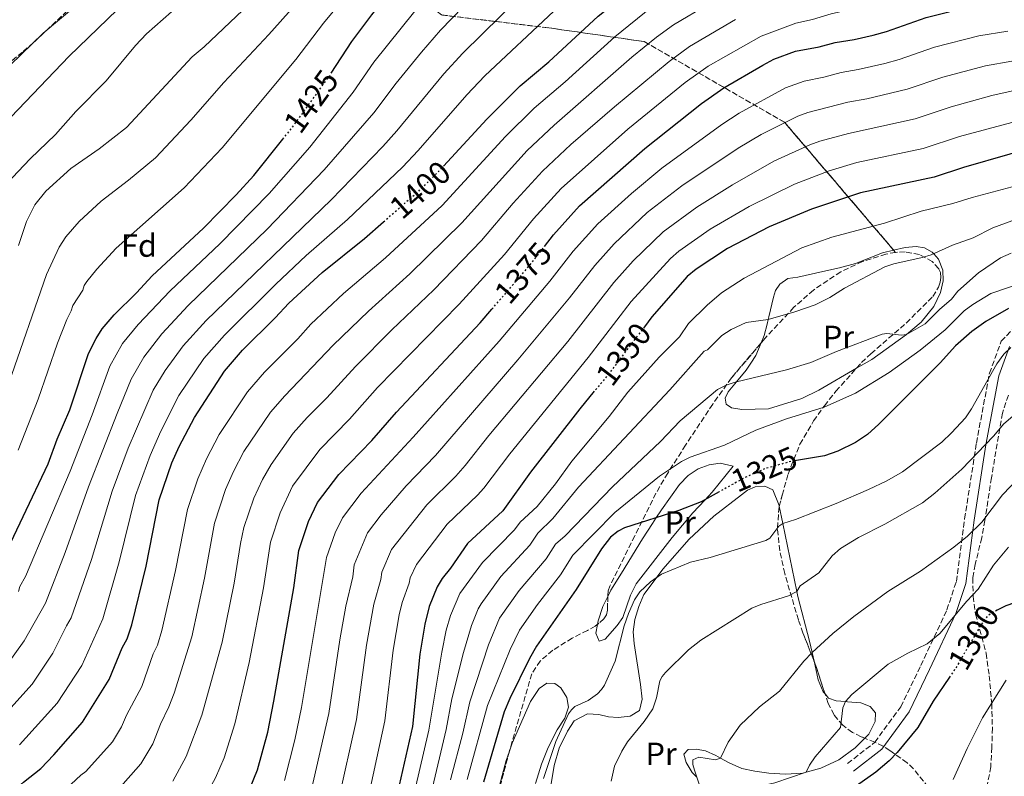
# Model space of a CAD drawing. Units: metres. Extents: x 661701 to 665161, y 4744212 to 4746606.
# Drawn here: x 663254 to 663562, y 4746122 to 4746359 of the extents above; entities that cross this region are included whole.
import ezdxf
from ezdxf.enums import TextEntityAlignment as Align

# ---------------------------------------------------------------- set-up
doc = ezdxf.new("R2010")
doc.units = ezdxf.units.M
doc.header["$MEASUREMENT"] = 0
doc.linetypes.add('DGN Style 3', pattern=[2.435890702152634, 1.739921930109024, -0.6959687720436097])
doc.linetypes.add('DGN Style 5', pattern=[1.217945351076317, 0.5219765790327072, -0.6959687720436097])
for name, color, linetype, lineweight in [('Camino', 7, 'DGN Style 3', 0), ('Cota de curva de nivel directora', 7, 'Continuous', 0), ('Curva de nivel directora', 30, 'Continuous', 30), ('Curva de nivel directora no vista', 30, 'DGN Style 5', 30), ('Curva de nivel intermedia', 30, 'Continuous', 0), ('Etiqueta de uso rústico', 92, 'Continuous', 0), ('Etiqueta de zona arbolada', 92, 'Continuous', 0), ('Linea de separación interior de zonas arboladas', 92, 'DGN Style 3', 0), ('Línea de cambio de uso (parcela vista)', 92, 'Continuous', 0), ('Margen derecho', 7, 'Continuous', 0), ('Zona arbolada', 92, 'DGN Style 3', 0)]:
    doc.layers.add(name, color=color, linetype=linetype, lineweight=lineweight)
doc.styles.add('Style-Arial', font='arial.ttf')

msp = doc.modelspace()

# ---------------------------------------------------------------- linework, layer by layer
at = {"layer": 'Camino', "color": 7, "linetype": 'DGN Style 3', "lineweight": 0}
msp.add_polyline3d([(663512.5699999994, 4746126.400000001, 1302.410000000004), (663521.0699999998, 4746133.050000001, 1301.970000000001), (663529.1999999993, 4746144.140000002, 1301.979999999996), (663535.48, 4746157.07, 1303.149999999994), (663543.6099999994, 4746174.439999999, 1305.899999999994), (663546.5599999976, 4746183.300000002, 1307.160000000004), (663549.1499999983, 4746202.890000002, 1311.350000000006), (663552.8399999985, 4746226.540000002, 1316.160000000004), (663556.9099999988, 4746248.340000002, 1320.190000000003), (663560.6000000013, 4746258.320000002, 1321.529999999999), (663567.9899999985, 4746266.08, 1322.880000000005)], dxfattribs=at)
at = {"layer": 'Curva de nivel directora', "color": 30, "linetype": 'Continuous', "lineweight": 30, "flags": 128}
for points, elevation in [([(663351.2599999986, 4746342.060000001), (663357.6800000003, 4746352.010000002), (663363.8799999985, 4746360.310000001), (663371.5099999994, 4746369.820000002), (663379.2999999991, 4746377.800000001), (663388.5599999994, 4746389.02), (663392.4399999996, 4746392.539999999), (663395.2299999992, 4746394.390000001), (663402.3700000006, 4746398.500000001), (663413.3399999986, 4746404.189999999), (663428.8599999996, 4746413.250000001), (663437.7200000001, 4746417.630000002), (663443.8800000001, 4746420.380000001), (663451.4799999997, 4746423.270000001), (663459.4300000002, 4746425.49), (663463.42, 4746427.24), (663472.1599999996, 4746430.340000001), (663491.3499999987, 4746438.53), (663505.0899999982, 4746443.140000002), (663514.8099999991, 4746447.830000001), (663517.3300000003, 4746450.000000002), (663519.3099999987, 4746452.890000002), (663521.1999999996, 4746459.060000001), (663521.7499999994, 4746464.180000001)], 1425), ([(663386.2999999997, 4746313.029999999), (663399.8499999993, 4746327.76), (663410.2699999998, 4746338.130000001), (663419.2399999994, 4746345.67), (663434.5999999996, 4746359.900000001), (663447.0299999994, 4746369.950000001), (663460.7800000003, 4746378.12), (663467.4099999998, 4746381.42), (663482.4999999995, 4746387.680000001), (663495.629999999, 4746394.310000002), (663510.6799999987, 4746399.770000001), (663529.3899999993, 4746405.190000001), (663556.4199999992, 4746410.680000001), (663562.1900000004, 4746411.410000001)], 1400), ([(663417.8699999994, 4746287.980000002), (663420.6900000002, 4746291.640000002), (663428.8599999996, 4746300.640000002), (663449.2800000003, 4746318.550000001), (663466.9499999994, 4746332.619999999), (663473.8899999997, 4746337.529999999), (663486.1200000006, 4746344.630000001), (663489.489999999, 4746346.470000003), (663496.3399999999, 4746348.949999999), (663503.6899999991, 4746350.29), (663508.649999999, 4746351.7), (663514.5900000001, 4746352.600000001), (663520.5899999993, 4746353.960000004), (663524.7800000003, 4746355.130000002), (663537.1499999998, 4746359.500000001), (663551.6099999992, 4746363.16), (663561.4299999983, 4746364.49), (663572.1500000004, 4746366.5)], 1375), ([(663251.089999999, 4746328.390000002), (663269.3499999982, 4746347.42), (663284.3199999996, 4746361.910000001), (663284.999999999, 4746362.420000001)], 1450), ([(663844.1999999988, 4746348.12), (663835.3399999985, 4746338.779999999), (663829.4899999991, 4746333.75), (663812.6600000004, 4746322.790000001), (663799.7900000003, 4746315.66), (663782.3699999992, 4746304.060000002), (663770.1399999983, 4746292.720000001), (663750.5899999995, 4746277.199999999), (663740.2599999984, 4746269.439999999), (663726.4400000006, 4746257.87), (663704.8499999987, 4746241.07), (663699.3799999993, 4746237.08), (663690.51, 4746231.460000001), (663677.2099999984, 4746222.359999999), (663661.4799999995, 4746212.660000001), (663651.9699999989, 4746205.340000001), (663646.9199999995, 4746201.970000001), (663637.4199999999, 4746196.670000001), (663622.7300000003, 4746189.790000001), (663619.9199999986, 4746188.750000001), (663590.2899999989, 4746183.61), (663574.6099999992, 4746180.09), (663562.0399999984, 4746175.670000001), (663559.2899999992, 4746174.280000002)], 1300), ([(663247.0700000002, 4746187.170000001), (663262.77, 4746220.010000001), (663265.64, 4746227.770000001), (663269.5199999983, 4746236.960000002), (663275.4500000002, 4746254.510000001), (663277.7900000005, 4746259.250000001), (663279.639999999, 4746262.190000001), (663283.3899999997, 4746266.630000002), (663290.4500000007, 4746273.520000001), (663295.2599999984, 4746278.76), (663311.2899999992, 4746293.7), (663321.5300000008, 4746304.060000002), (663327.0800000007, 4746310.170000001), (663336.1199999999, 4746321.470000002)], 1425), ([(663577.7599999985, 4746320.930000001), (663548.7599999993, 4746312.630000002), (663539.6599999998, 4746309.609999999), (663516.6199999996, 4746304.660000001), (663501.2599999994, 4746299.560000001), (663488.1199999988, 4746294.08), (663475.0499999997, 4746287.340000001), (663465.2599999995, 4746280.890000002), (663462.5100000004, 4746278.57), (663451.4500000007, 4746266.000000002), (663449.0900000003, 4746262.880000001)], 1350), ([(663288.9399999996, 4746169.79), (663293.3699999996, 4746188.070000002), (663297.4899999992, 4746208.780000002), (663301.4400000009, 4746220.359999999), (663303.77, 4746225.460000002), (663308.5499999989, 4746234.539999999), (663317.9199999988, 4746248.970000002), (663323.5099999988, 4746255.560000001), (663333.7599999994, 4746265.640000002), (663337.9699999985, 4746270.279999999), (663348.3899999988, 4746279.83), (663361.659999999, 4746290.420000001), (663367.589999999, 4746295.630000001)], 1400), ([(663230.6399999993, 4746060.230000001), (663262.5499999988, 4746068.330000001), (663266.2100000001, 4746069.740000002), (663283.9899999986, 4746078.199999999), (663297.5999999987, 4746085.720000001), (663301.6399999999, 4746088.590000001), (663307.8600000005, 4746094.050000001), (663317.4899999995, 4746104.34), (663320.6199999988, 4746108.680000001), (663325.7300000007, 4746118.28), (663328.2199999985, 4746124.4), (663331.4100000003, 4746136.16), (663333.3499999981, 4746145.86), (663339.6, 4746181.279999999), (663341.169999999, 4746193), (663344.1500000008, 4746201.980000001), (663346.9400000003, 4746207.949999999), (663353.5799999988, 4746216.74), (663363.9500000001, 4746227.310000001), (663371.6700000004, 4746236.190000001), (663397.7599999993, 4746264.100000001), (663401.4599999986, 4746268.380000002)], 1375), ([(663562.899999999, 4746268.580000001), (663555.8200000002, 4746264.560000002), (663551.4399999992, 4746261.359999999), (663546.2800000005, 4746256.910000001), (663541.4700000003, 4746251.560000002), (663522.3499999985, 4746232.440000001), (663518.7899999999, 4746229.160000001), (663515.0100000004, 4746226.720000001), (663509.5599999987, 4746224.050000002), (663505.3200000008, 4746222.560000001), (663496.0400000003, 4746221.01)], 1325), ([(663433.4299999984, 4746242.699999999), (663428.8699999986, 4746237.220000002), (663413.5499999986, 4746217.480000001), (663404.8600000006, 4746205.340000001), (663393.7899999997, 4746195.130000001), (663388.4999999991, 4746187.430000001), (663385.9399999997, 4746184.27), (663384.3700000006, 4746181.640000002), (663381.8200000003, 4746175.51), (663380.5099999983, 4746169.960000004), (663378.9799999995, 4746160.59), (663376.6100000001, 4746137.95), (663371.9000000006, 4746117.34)], 1350), ([(663472.4099999999, 4746211.26), (663466.8099999987, 4746208.15), (663459.8100000002, 4746205.460000002), (663442.8499999996, 4746200.039999999), (663440.9000000006, 4746199.030000002), (663438.5499999992, 4746197.110000002), (663435.6799999992, 4746193.539999999), (663427.76, 4746180.820000002), (663415.4299999987, 4746163.100000001), (663413.1500000008, 4746159.220000003), (663406.9999999995, 4746146.689999999), (663405.2699999996, 4746142.550000003), (663398.8300000001, 4746120.640000001)], 1325), ([(663247.6600000003, 4746114.130000002), (663255.0699999998, 4746120.630000002), (663260.4900000002, 4746124.900000001), (663264.6099999996, 4746129.15), (663273.49, 4746139.350000001), (663281.9099999999, 4746152.619999999), (663285.8799999997, 4746162.560000001), (663287.4499999987, 4746165.32), (663288.9399999996, 4746169.79)], 1400), ([(663544.4299999997, 4746153.390000001), (663539.3099999989, 4746145.890000002), (663534.5199999989, 4746137.710000001), (663528.0399999992, 4746129.860000002), (663525.5699999993, 4746127.240000002), (663521.3600000005, 4746123.680000001), (663511.8699999999, 4746116.95)], 1300)]:
    msp.add_lwpolyline(points, dxfattribs=dict(at, elevation=elevation))
at = {"layer": 'Curva de nivel directora no vista', "color": 30, "linetype": 'DGN Style 5', "lineweight": 30, "flags": 128}
for points, elevation in [([(663336.1199999999, 4746321.470000002), (663339.0999999993, 4746325.180000001), (663350.7600000004, 4746341.289999999), (663351.2599999986, 4746342.060000001)], 1425.000000000001), ([(663367.589999999, 4746295.630000001), (663379.7199999993, 4746306.279999999), (663385.1799999997, 4746311.810000001), (663386.2999999997, 4746313.029999999)], 1400), ([(663401.4599999986, 4746268.380000002), (663413.7599999988, 4746282.650000001), (663417.8699999994, 4746287.980000002)], 1375.000000000001), ([(663449.0900000003, 4746262.880000001), (663437.8099999994, 4746247.970000001), (663433.4299999984, 4746242.699999999)], 1350), ([(663496.0400000003, 4746221.01), (663495.2899999992, 4746220.880000002), (663487.1699999989, 4746218.66), (663480.7599999984, 4746215.900000002), (663472.4099999999, 4746211.26)], 1325.000000000001), ([(663559.2899999992, 4746174.280000002), (663557.4099999995, 4746173.330000001), (663556.1299999986, 4746172.230000001), (663554.2499999988, 4746169.740000002), (663546.3699999999, 4746156.24), (663544.4299999997, 4746153.390000001)], 1300)]:
    msp.add_lwpolyline(points, dxfattribs=dict(at, elevation=elevation))
at = {"layer": 'Curva de nivel intermedia', "color": 30, "linetype": 'Continuous', "lineweight": 0, "flags": 128}
for points, elevation in [([(663393.66, 4746335.380000002), (663399.2800000015, 4746341.249999999), (663420.8100000008, 4746361.470000001), (663427.5000000007, 4746367.239999999), (663441.0700000004, 4746377.249999999), (663456.1700000013, 4746386.02), (663463.2700000004, 4746389.42), (663478.9700000002, 4746395.689999999), (663493.1500000001, 4746402.439999999), (663507.6699999999, 4746407.810000001), (663515.6200000005, 4746410.189999999), (663517.9400000006, 4746411.25), (663522.9500000018, 4746413.039999999), (663526.2700000011, 4746413.84), (663544.270000001, 4746416.95), (663553.0199999996, 4746418.159999999), (663565.6399999993, 4746420.789999999)], 1405), ([(663249.5100000009, 4746156.649999999), (663255.2700000011, 4746164.699999998), (663261.980000001, 4746176.470000002), (663268.0899999999, 4746192.31), (663275.3899999999, 4746212.86), (663284.3700000008, 4746235.769999999), (663288.6900000015, 4746246.52), (663292.67, 4746253.410000001), (663298.3099999995, 4746260.619999999), (663306.5599999995, 4746269.48), (663331.2000000002, 4746293.38), (663349.0300000003, 4746311.880000001), (663364.5800000003, 4746329.710000001), (663371.5300000017, 4746339.019999998), (663379.4000000019, 4746348.699999998), (663385.3899999999, 4746355.529999999), (663403.0400000011, 4746373.720000001), (663407.8500000013, 4746378), (663413.3200000006, 4746381.939999998), (663429.1500000004, 4746391.849999999), (663438.1900000017, 4746397.15), (663446.9400000002, 4746401.829999999), (663454.9700000011, 4746405.439999999), (663465.9500000002, 4746409.240000002)], 1415), ([(663340.7800000003, 4746259.109999998), (663344.9100000008, 4746263.679999999), (663355.0899999997, 4746273.3), (663368.17, 4746284.399999999), (663385.8800000016, 4746300.800000001), (663405.6500000019, 4746322.33), (663414.6399999994, 4746331.159999999), (663424.3200000002, 4746339.430000001), (663439.8800000013, 4746353.5), (663451.3600000013, 4746362.7), (663464.9600000001, 4746370.91), (663471.4100000008, 4746374.2), (663484.0599999997, 4746379.390000001), (663494.7200000016, 4746384.42), (663504.1699999997, 4746387.899999999), (663531.5300000005, 4746396.199999998), (663557.5500000003, 4746401.480000001), (663571.9300000013, 4746403.869999999)], 1395), ([(663247.3800000009, 4746341.289999999), (663261.2200000011, 4746354.57), (663288.630000001, 4746377.609999998)], 1455), ([(663405.3400000011, 4746285.470000001), (663414.4000000004, 4746296.560000001), (663423.0599999994, 4746306.060000001), (663443.9300000014, 4746324.59), (663461.88, 4746339.199999999), (663469.0300000004, 4746344.32), (663485.630000001, 4746353.689999999), (663496.3600000021, 4746357.720000001), (663501.6000000014, 4746358.849999999), (663507.4900000012, 4746360.640000002), (663520.7400000013, 4746363.659999998), (663533.8700000007, 4746368.140000001), (663537.9200000009, 4746369.220000001), (663550.7000000017, 4746372.269999999), (663578.02, 4746376.619999998)], 1380.000000000001), ([(663250.480000001, 4746245.239999999), (663262.2900000017, 4746279.16), (663266.2600000014, 4746287.720000001), (663268.3400000001, 4746290.92), (663272.5199999999, 4746295.74), (663279.3799999997, 4746302.109999998), (663287.9100000013, 4746308.66), (663296.3, 4746315.689999999), (663307.3300000007, 4746327.429999999), (663317.6799999995, 4746339.159999999), (663331.7900000003, 4746354.13), (663347.5599999994, 4746372)], 1435), ([(663253.4900000019, 4746180.189999999), (663253.9299999999, 4746181.67), (663255.7200000003, 4746184.86), (663269.7100000003, 4746217.76), (663276.5700000002, 4746235.310000001), (663282.0700000009, 4746250.519999999), (663286.0100000014, 4746257.609999998), (663290.910000001, 4746263.560000001), (663300.9100000013, 4746274.119999999), (663316.3899999999, 4746288.76), (663331.8100000003, 4746304.470000001), (663344.5100000006, 4746319.02), (663358.0900000016, 4746336.119999999), (663364.6000000006, 4746345.519999998), (663377.3900000001, 4746361.42), (663385.5700000009, 4746369.890000001)], 1420), ([(663247.2500000012, 4746139.640000001), (663257.77, 4746151.189999999), (663264.3100000002, 4746160.880000001), (663268.51, 4746169.48), (663269.9699999996, 4746171.88), (663276.3300000009, 4746190.15), (663282.7600000015, 4746211.499999999), (663287.8200000019, 4746224.98), (663295.5800000003, 4746243.07), (663299.3300000009, 4746249.220000001), (663304.9700000003, 4746256.869999998), (663312.2100000001, 4746264.84), (663351.2000000007, 4746302.539999999), (663367.3400000008, 4746319.189999999), (663371.7400000019, 4746324.109999999), (663386.4300000014, 4746341.92), (663392.3400000012, 4746348.390000001), (663410.2699999998, 4746366.06)], 1410), ([(663253.3900000014, 4746224.310000001), (663259.7000000012, 4746240.25), (663265.7300000016, 4746257.74), (663268.6200000017, 4746265.140000001), (663270.0099999999, 4746267.800000001), (663270.5400000019, 4746269.499999999), (663273.5900000005, 4746274.300000001), (663274.0599999999, 4746275.720000001), (663274.9200000005, 4746276.960000001), (663278.0099999995, 4746280.869999997), (663284.0300000011, 4746287.380000001), (663305.3200000012, 4746306.239999999), (663317.2000000012, 4746318.800000001), (663340.2200000014, 4746346.400000001), (663348.7799999998, 4746357.769999999), (663354.8300000004, 4746365.08)], 1430), ([(663284.6799999994, 4746118.260000001), (663291.7900000017, 4746126.32), (663295.4800000021, 4746132.539999999), (663297.9400000006, 4746138.730000001), (663300.52, 4746144.15), (663302.1800000007, 4746148.38), (663307.7199999995, 4746166.009999999), (663311.6500000014, 4746184.300000001), (663314.7800000005, 4746201.519999999), (663318.1900000013, 4746212.02), (663320.6900000003, 4746217.699999999), (663323.9100000013, 4746223.910000001), (663332.32, 4746236.210000001), (663336.7500000001, 4746241.26), (663351.86, 4746257.079999999), (663362.8800000015, 4746267.79), (663375.7699999998, 4746279.399999999), (663392.0300000006, 4746295.31), (663412.5100000015, 4746317.970000001), (663420.86, 4746325.899999999), (663445.1600000008, 4746347.09), (663452.9100000003, 4746353.31), (663458.2099999998, 4746357.230000001), (663469.1399999999, 4746363.690000001)], 1390), ([(663249.7600000014, 4746307.509999999), (663257.1500000008, 4746315.31), (663265.0499999999, 4746322.9), (663271.4300000013, 4746330.130000001), (663280.9199999997, 4746339.710000001), (663290.1199999999, 4746350.789999999), (663293.5000000016, 4746354.4), (663301.3, 4746361.23)], 1445), ([(663253.530000002, 4746288.219999999), (663256.030000001, 4746295.800000001), (663258.6799999997, 4746300.98), (663262.0300000003, 4746305.189999999), (663269.8800000001, 4746312.319999998), (663278.7500000016, 4746318.49), (663287.2300000018, 4746325.09), (663307.8300000012, 4746347.220000002), (663311.5300000005, 4746350.359999999), (663323.6200000006, 4746361.810000001)], 1440), ([(663301.7699999996, 4746120.949999999), (663305.9300000013, 4746128.58), (663310.8100000008, 4746141.49), (663317.150000002, 4746164.289999999), (663320.8899999993, 4746182.810000001), (663322.8700000019, 4746195.15), (663323.9699999993, 4746200.130000001), (663327.0700000017, 4746209.330000001), (663329.7899999998, 4746215.17), (663332.4299999995, 4746219.829999999), (663339.3200000006, 4746229.640000001), (663343.7599999997, 4746234.51), (663349.9100000008, 4746240.71), (663358.8100000013, 4746250.480000001), (663370.2000000018, 4746261.909999999), (663383.3200000002, 4746274.449999998), (663398.1900000008, 4746289.830000001), (663408.1100000005, 4746301.470000001), (663417.2600000014, 4746311.480000001), (663426.1600000019, 4746319.789999999), (663439.7100000015, 4746331.609999998), (663456.8100000008, 4746345.789999999), (663463.1600000008, 4746350.480000001), (663477.5900000011, 4746358.830000001)], 1385), ([(663336.6200000005, 4746121.130000001), (663339.8400000014, 4746133.859999999), (663341.9300000012, 4746143.960000001), (663349.8100000003, 4746190.73), (663352.5100000004, 4746198.439999999), (663354.740000001, 4746203.220000001), (663360.5599999992, 4746210.88), (663376.8600000005, 4746228.350000001), (663403.6800000004, 4746258.33), (663419.5900000003, 4746277.079999999), (663426.8400000012, 4746286.509999999), (663434.5700000006, 4746295.060000001), (663445.0700000015, 4746304.529999999), (663454.5900000011, 4746312.390000001), (663473.2700000005, 4746326.060000001), (663478.6700000007, 4746329.65), (663493.2000000017, 4746337.529999999), (663499.030000001, 4746339.640000001), (663505.2000000001, 4746340.810000001), (663510.5399999999, 4746342.349999999), (663515.8700000008, 4746343.199999998), (663524.1800000012, 4746345.100000001), (663528.6900000018, 4746346.359999998), (663539.7600000005, 4746350.199999998), (663553.6299999997, 4746353.8), (663562.6399999997, 4746355.189999999)], 1370), ([(663345.0100000014, 4746117.869999999), (663350.5099999999, 4746142.05), (663353.9499999998, 4746165.039999999), (663355.7600000004, 4746175.589999998), (663357.9500000008, 4746184.76), (663358.4500000015, 4746188.460000001), (663362.5399999997, 4746198.480000001), (663366.82, 4746204.060000001), (663374.6200000008, 4746213.140000001), (663383.860000001, 4746222.599999999), (663409.6000000014, 4746252.559999999), (663425.7300000006, 4746271.9), (663433.6000000006, 4746282.05), (663439.610000001, 4746288.749999999), (663450, 4746298.519999999), (663460.8200000006, 4746306.9), (663478.3700000012, 4746318.640000001), (663485.5700000006, 4746322.9), (663497.0500000005, 4746328.649999999), (663500.1500000008, 4746329.769999999), (663512.640000001, 4746333.01), (663518.6300000013, 4746334.109999999), (663531.1900000008, 4746337.069999999), (663542.2999999997, 4746340.890000002), (663555.6600000015, 4746344.430000001), (663563.8600000001, 4746345.890000002)], 1365), ([(663577.1000000014, 4746339.539999999), (663557.6799999998, 4746335.07), (663544.9800000018, 4746331.62), (663533.6699999997, 4746327.810000001), (663512.9000000004, 4746323.300000001), (663503.9300000004, 4746320.849999999), (663500.79, 4746319.730000001), (663489.5700000017, 4746314.569999999), (663476.6600000013, 4746307.249999999), (663465.4600000008, 4746300.26), (663454.9300000009, 4746292.52), (663445.5400000009, 4746283.42), (663439.5300000004, 4746276.67), (663425.1400000004, 4746258.289999999), (663400.4900000007, 4746228.909999998), (663393.0800000011, 4746219.560000001), (663390.1700000009, 4746216.210000001), (663381.0700000015, 4746207.199999998), (663370.060000001, 4746193.289999999), (663367.0900000005, 4746186.179999999), (663366.780000002, 4746183.87), (663364.5600000002, 4746176.239999998), (663362.2699999991, 4746163.409999999), (663359.0900000008, 4746140.160000001), (663353.4100000011, 4746114.600000001)], 1360), ([(663253.8700000017, 4746132.269999999), (663265.630000001, 4746145.269999998), (663273.3, 4746157.060000001), (663279.8400000001, 4746171.59), (663284.980000001, 4746189.439999999), (663290.1300000009, 4746210.140000001), (663294.6300000005, 4746222.67), (663297.9600000008, 4746230.240000002), (663303.6300000015, 4746241.359999998), (663311.4400000012, 4746252.92), (663317.8600000006, 4746260.199999999), (663333.9200000004, 4746276.220000001), (663343.4199999999, 4746285.119999999), (663356.3800000016, 4746296.429999999), (663373.53, 4746312.730000001), (663378.4600000008, 4746317.960000001), (663393.66, 4746335.380000002)], 1405), ([(663575.9600000014, 4746329.92), (663547.5900000003, 4746322.33), (663536.1500000006, 4746318.57), (663515.4900000008, 4746314.140000001), (663506.8600000008, 4746311.630000001), (663496.0200000001, 4746307.390000001), (663481.8500000013, 4746300.400000001), (663469.6500000019, 4746293.36), (663459.8500000006, 4746286.529999999), (663457.2300000008, 4746284.23), (663445.010000001, 4746270.76), (663431.570000001, 4746253.240000002), (663407.0199999998, 4746223.189999999), (663398.9200000018, 4746212.489999999), (663396.9400000013, 4746210.24), (663387.4300000007, 4746201.17), (663377.9199999999, 4746188.55), (663375.9200000016, 4746184.48), (663375.5700000008, 4746182.75), (663373.3800000002, 4746176.67), (663372.4700000006, 4746172.819999999), (663370.5999999996, 4746161.869999999), (663367.950000001, 4746139.73), (663361.7999999998, 4746111.329999999)], 1355), ([(663570.2500000005, 4746308.28), (663551.4700000006, 4746303.289999999), (663545.5100000015, 4746301.330000001), (663535.5500000016, 4746298.949999998), (663524.1500000021, 4746295.210000001), (663507.6900000002, 4746290.850000001), (663498.3, 4746287.550000001), (663480.3100000012, 4746278.08), (663473.2200000013, 4746273.5), (663468.6900000006, 4746269.58), (663462.9100000004, 4746263.920000001), (663460.0700000017, 4746259.709999999), (663453.7400000016, 4746253.33), (663443.9400000004, 4746242.449999999), (663438.0700000009, 4746234.83), (663426.4099999999, 4746220.88), (663421.3600000006, 4746213.84), (663415.5700000015, 4746206.74), (663410.2800000008, 4746201.82), (663408.5300000008, 4746199.440000001), (663398.4800000014, 4746189.240000002), (663391.4600000007, 4746179.5), (663388.5000000012, 4746172.67), (663387.1900000013, 4746168.069999999), (663385.780000001, 4746161.17), (663381.730000001, 4746136.789999999), (663377.35, 4746117.99)], 1345), ([(663565, 4746296.429999999), (663557.9600000015, 4746293.730000001), (663551.77, 4746290.609999998), (663545.3500000006, 4746288.4), (663538.7400000012, 4746285.380000001), (663535.8800000001, 4746284.470000001), (663526.9999999999, 4746282.58), (663524.17, 4746281.63), (663511.6300000006, 4746274.909999998), (663507.0700000009, 4746272.05), (663502.4500000008, 4746269.77), (663496.1000000006, 4746267.49), (663487.8100000003, 4746265.159999999), (663480.8700000001, 4746264.17), (663476.1900000018, 4746262.039999999), (663473.3399999997, 4746260.09), (663468.8499999993, 4746255.680000001), (663467.7800000008, 4746255.220000002), (663457.0900000001, 4746243.149999999), (663428.4800000018, 4746212.739999999), (663420.4500000009, 4746202.96), (663415.7800000017, 4746198.390000001), (663413.2699999993, 4746194.65), (663404.2200000013, 4746184.86), (663398.0800000012, 4746176.300000002), (663397.1400000004, 4746174.71), (663395.1100000007, 4746169.539999999), (663392.5900000016, 4746161.119999998), (663388.9600000017, 4746146.609999999), (663387.2000000004, 4746137.09), (663382.4800000018, 4746117.179999999)], 1340), ([(663228.0700000012, 4746067.92), (663260.66, 4746077.770000001), (663279.0199999998, 4746087.359999999), (663291.480000001, 4746095.01), (663294.8200000003, 4746097.38), (663300.0000000015, 4746101.98), (663308.6900000018, 4746111.340000001), (663311.1900000008, 4746114.82), (663315.0599999998, 4746121.929999999), (663317.76, 4746128.149999999), (663321.1100000006, 4746138.819999999), (663325.6300000001, 4746158.02), (663330.1200000006, 4746181.319999999), (663332.2999999998, 4746195.550000001), (663335.3100000008, 4746204.76), (663339.1300000006, 4746213.060000001), (663347.6800000002, 4746224.499999999), (663356.9299999992, 4746234.01), (663365.7500000015, 4746243.88), (663391.2200000014, 4746269.96), (663405.3400000011, 4746285.470000001)], 1380.000000000001), ([(663563.7000000014, 4746285.84), (663560.3900000011, 4746284.449999998), (663553.5300000014, 4746279.759999999), (663547.0800000007, 4746273.939999999), (663545.0700000012, 4746271.489999998), (663541.3099999994, 4746268.3), (663536.7699999998, 4746263.8), (663530.9800000007, 4746260.470000001), (663529.4100000015, 4746260.199999999), (663524.8099999994, 4746260.8), (663523.360000001, 4746260.560000001), (663509.1100000016, 4746255.179999999), (663501.1200000008, 4746251.67), (663493.4500000019, 4746249.430000001), (663477.4600000014, 4746245.529999999), (663474.6100000016, 4746244.57), (663471.9100000015, 4746243.220000001), (663460.2599999995, 4746233.470000001), (663454.1500000008, 4746227.029999998), (663439.1500000004, 4746212.9), (663424.3300000012, 4746197.539999999), (663421.2800000003, 4746194.949999999), (663418.4000000014, 4746190.329999999), (663409.9600000012, 4746180.479999999), (663403.8500000002, 4746171.82), (663400.4200000014, 4746163.51), (663394.5899999999, 4746145.720000001), (663392.4100000006, 4746135.909999999), (663388.5400000014, 4746121.369999999)], 1335), ([(663568.0500000011, 4746276.86), (663557.3899999993, 4746273.220000001), (663551.7099999997, 4746269.819999999), (663549.0099999995, 4746267.820000002), (663543.0199999993, 4746261.949999999), (663535.3100000002, 4746255.529999999), (663525.6200000006, 4746248.58), (663515.0300000004, 4746242.17), (663505.2600000004, 4746237.789999999), (663493.5400000013, 4746234.069999999), (663483.9099999999, 4746230.599999999), (663474.1700000013, 4746225.88), (663463.4000000021, 4746222.100000001), (663460.7200000001, 4746220.75), (663453.8600000001, 4746216.220000001), (663439.820000001, 4746204.8), (663426.780000001, 4746191.519999999), (663422.9200000007, 4746185.329999999), (663415.6900000023, 4746176.100000001), (663410.0599999997, 4746168.050000002), (663407.1600000005, 4746162.01), (663400.1199999996, 4746144.550000001), (663393.7699999996, 4746121.439999999)], 1330), ([(663251.3600000017, 4746105.12), (663259.4599999997, 4746111.49), (663265.4500000001, 4746115.71), (663273.0000000005, 4746122.8), (663274.600000001, 4746123.949999999), (663282.9000000001, 4746133.24), (663285.6900000018, 4746137.850000001), (663287.3200000012, 4746141.569999999), (663292.050000001, 4746150.499999999), (663295.6299999994, 4746160.7), (663296.9600000017, 4746163.390000001), (663298.3499999996, 4746167.96), (663302.61, 4746186.710000001), (663306.3000000003, 4746205.819999999), (663309.5400000013, 4746215.369999998), (663312.2300000002, 4746221.579999999), (663316.2300000011, 4746229.220000001), (663325.0500000013, 4746242.53), (663330.3600000021, 4746248.649999999), (663340.7800000003, 4746259.109999998)], 1395), ([(663417.5700000019, 4746121.699999998), (663421.3899999997, 4746133.279999998), (663425.4100000008, 4746141.949999999), (663426.2800000003, 4746143.199999998), (663427.370000001, 4746144.24), (663431.4800000016, 4746146.100000001), (663434.4000000006, 4746148.189999999), (663435.6800000014, 4746149.499999999), (663436.5800000001, 4746150.859999998), (663439.9500000007, 4746158.409999999), (663442.8099999995, 4746169.48), (663444.0800000012, 4746173.3), (663446.0100000004, 4746177.600000001), (663447.6799999999, 4746180.060000001), (663450.9700000001, 4746183.140000001), (663454.4700000006, 4746185.609999998), (663463.5400000009, 4746189.300000001), (663469.6699999997, 4746190.77), (663487.0400000014, 4746196.060000001), (663488.2800000019, 4746196.829999999), (663491.1100000017, 4746200.570000002), (663492.3299999998, 4746201.369999999), (663496.3399999999, 4746202.640000001), (663509.0500000013, 4746207.63), (663519.140000001, 4746211.999999999), (663524.8499999995, 4746214.769999999), (663529.6999999998, 4746217.59), (663542.0200000001, 4746226.83), (663545.0900000012, 4746229.680000001), (663549.4000000008, 4746234.460000001), (663551.35, 4746237.239999999), (663559.24, 4746251.249999999), (663561.4300000005, 4746254.279999998), (663563.5600000008, 4746256.41)], 1320), ([(663452.8900000001, 4746146.980000001), (663453.9299999995, 4746152.28), (663454.6, 4746153.609999999), (663455.6700000007, 4746154.899999999), (663462.8800000013, 4746161.9), (663466.7599999994, 4746164.970000002), (663482.7099999996, 4746174.9), (663485.440000001, 4746176.119999998), (663494.0800000001, 4746178.829999999), (663496.6799999995, 4746180.189999999), (663497.8000000016, 4746181.890000001), (663503.5800000017, 4746186.009999999), (663507.7900000006, 4746191.310000001), (663510.360000001, 4746193.579999999), (663516.0400000006, 4746197.02), (663524.1900000002, 4746201.159999999), (663535.9400000004, 4746207.869999999), (663539.85, 4746210.929999999), (663548.280000001, 4746218.430000001), (663558.1900000017, 4746228.679999999), (663561.4300000005, 4746232.55), (663569.1200000017, 4746239.060000001)], 1315), ([(663467.6900000015, 4746115.539999999), (663464.7099999997, 4746124.310000001), (663464.2400000005, 4746126.119999999), (663464.2800000006, 4746127.609999998), (663466.1100000012, 4746128.350000001), (663471.3500000006, 4746127.55), (663472.8700000005, 4746128.109999998), (663475.2500000009, 4746133.050000001), (663478.9700000002, 4746138.429999999), (663485.1000000013, 4746144.15), (663491.2999999995, 4746148.989999999), (663498.87, 4746158.390000001), (663501.4800000007, 4746161.119999998), (663507.9800000006, 4746166.999999999), (663514.5400000009, 4746172.390000001), (663525.1500000014, 4746180.139999999), (663535.3800000016, 4746186.500000001), (663545.810000001, 4746193.970000001), (663550.04, 4746197.470000001), (663554.5199999993, 4746201.81), (663561.0100000004, 4746210.41), (663566.0400000017, 4746215.63)], 1310), ([(663484.3500000003, 4746118.890000001), (663485.250000001, 4746119.289999999), (663489.8300000009, 4746120.369999998), (663499.6800000013, 4746123.739999999), (663500.6700000016, 4746125.949999999), (663502.4500000008, 4746128.470000001), (663510.360000001, 4746137.630000001), (663511.0700000018, 4746143.849999999), (663511.91, 4746145.76), (663513.9100000005, 4746147.99), (663525.3099999999, 4746157.45), (663531.4099999998, 4746160.930000001), (663537.4699999995, 4746163.829999999), (663541.4400000012, 4746167.01), (663549.8000000009, 4746177.109999998), (663553.3600000016, 4746180.91), (663558.2200000008, 4746188.359999998), (663562.860000001, 4746193.99)], 1305), ([(663545.5800000008, 4746121.449999998), (663549.9200000016, 4746131.100000001), (663554.7600000007, 4746140.680000001), (663562.1200000012, 4746152.480000001)], 1295), ([(663438.6800000012, 4746120.92), (663439.8000000009, 4746125.560000001), (663442.0400000005, 4746130.25), (663443.8100000008, 4746133.210000002), (663449.0600000012, 4746139.58), (663451.7400000012, 4746143.509999999), (663452.8900000001, 4746146.980000001)], 1315)]:
    msp.add_lwpolyline(points, dxfattribs=dict(at, elevation=elevation))
at = {"layer": 'Linea de separación interior de zonas arboladas', "color": 92, "linetype": 'DGN Style 3', "lineweight": 0, "extrusion": (0.3328914944000885, -0.3902124334106996, 0.858438995950077), "elevation": -1630016.972797301, "flags": 128}
msp.add_lwpolyline([(3585218.910029052, 2730705.514095178), (3585218.910029052, 2730706.570019233)], dxfattribs=at)
at = {"layer": 'Linea de separación interior de zonas arboladas', "color": 92, "linetype": 'DGN Style 3', "lineweight": 0}
msp.add_polyline3d([(663526.9617, 4746286.809599999, 1352.071599999996), (663492.8799999999, 4746326.76, 1383.449999999997), (663449.0599999997, 4746351.960000001, 1401.529999999999), (663419.2000000002, 4746356.25, 1422.440000000002), (663385.7100000001, 4746360.279999999, 1434.300000000003), (663328.8499999996, 4746407.91, 1464.550000000003)], dxfattribs=at)
at = {"layer": 'Línea de cambio de uso (parcela vista)', "color": 92, "linetype": 'Continuous', "lineweight": 0}
for points in [[(663485.5537, 4746257.8519, 1338.269499999995), (663486.5300000003, 4746260.119999999, 1338.820000000007), (663487.4600000001, 4746263.630000001, 1339.259999999995), (663487.8099999997, 4746265.16, 1340), (663488, 4746266.01, 1340.410000000003), (663489.4199999999, 4746272.119999999, 1341.289999999994), (663490.0800000001, 4746274.220000001, 1342), (663491.4199999999, 4746276.210000001, 1342.619999999995), (663493.8899999997, 4746277.92, 1342.529999999999), (663497.0499999998, 4746278.350000001, 1342.169999999998), (663504.8899999997, 4746280.109999999, 1342.440000000002), (663510.0199999996, 4746281.279999999, 1341.910000000003), (663515.0899999999, 4746282.680000001, 1341.820000000007), (663523.4800000006, 4746285.970000001, 1341.639999999999), (663526.9617, 4746286.809599999, 1341.467099999994)], [(663526.9617, 4746286.809599999, 1341.467099999994), (663530.5300000003, 4746287.67, 1341.289999999994), (663534.0300000003, 4746287.930000001, 1341.110000000001), (663536.5800000001, 4746287.5, 1340.589999999997), (663539.0199999996, 4746286.220000001, 1340.229999999996), (663539.5, 4746285.699999999, 1340), (663541.0199999996, 4746284.029999999, 1339.259999999995), (663542.3499999996, 4746280.539999999, 1338.470000000001), (663542.4299999997, 4746277.27, 1337.580000000002), (663541.6100000005, 4746273.529999999, 1336.880000000005), (663539.5599999997, 4746269.220000001, 1336.169999999998), (663535.5300000003, 4746264.33, 1335.729999999996), (663530.9800000006, 4746260.470000001, 1335), (663520.1500000004, 4746252.67, 1332.899999999994), (663515.3859000001, 4746249.917300001, 1332.899999999994)], [(663515.3859000001, 4746249.917300001, 1332.899999999994), (663503.5700000003, 4746243.09, 1332.899999999994), (663498.2800000003, 4746240.5, 1332.460000000006), (663487.8600000005, 4746237.189999999, 1332.380000000005), (663479.5499999998, 4746237.01, 1332.639999999999), (663476.2699999996, 4746237.550000001, 1333.080000000002), (663474.6200000001, 4746238.720000001, 1333.259999999995), (663474.3200000003, 4746240.58, 1333.610000000001), (663475.3200000003, 4746242.57, 1334.229999999996), (663477.8899999997, 4746245.65, 1335), (663480.9199999999, 4746249.279999999, 1335.910000000003), (663482.3099999997, 4746251.5, 1336.259999999995), (663483.8700000001, 4746253.939999999, 1337.320000000007), (663485.5537, 4746257.8519, 1338.269499999995)], [(663437.6550000003, 4746178.619899999, 1322.220000000001), (663438.6200000001, 4746180.550000001, 1322.220000000001), (663441.9100000003, 4746185.890000001, 1322.580000000002), (663448.4900000002, 4746196.57, 1324.520000000004), (663451.6100000005, 4746201.4, 1324.520000000004), (663452.6900000004, 4746203.08, 1325), (663454.4000000004, 4746205.720000001, 1325.75), (663460.0899999999, 4746213.560000001, 1327.169999999998), (663462.7199999997, 4746216.359999999, 1327.259999999995), (663465.9299999997, 4746218.470000001, 1327.699999999997), (663469.3600000005, 4746219.75, 1327.699999999997), (663472.7999999998, 4746220.279999999, 1327.779999999999), (663476.8200000003, 4746219.359999999, 1327.259999999995), (663470.2800000003, 4746211.17, 1325.139999999999), (663467.9400000004, 4746208.67, 1325), (663464.2400000002, 4746204.730000001, 1324.779999999999), (663457.75, 4746197.050000001, 1323.720000000001), (663446.5700000003, 4746182.539999999, 1321.160000000003), (663444.7999999998, 4746179.029999999, 1321.160000000003), (663442.3700000001, 4746172.060000001, 1321.160000000003), (663440.5800000001, 4746169.5, 1321.160000000003), (663436.8300000001, 4746165.230000001, 1321.429999999993), (663434.9699999997, 4746164.59, 1321.610000000001), (663433.8799999999, 4746167.180000001, 1321.610000000001), (663434.4521000005, 4746169.8991, 1321.793600000005)], [(663447.5300000003, 4746143, 1315.869999999995), (663448.4100000003, 4746146.57, 1315.960000000006), (663447.8600000005, 4746151.140000001, 1316.660000000003), (663445.8799999999, 4746163.949999999, 1317.720000000001), (663445.6299999999, 4746167.51, 1318.25), (663446.0999999996, 4746171.41, 1318.25), (663447.3099999997, 4746175.430000001, 1318.960000000006), (663448.9699999997, 4746179.17, 1319.130000000005), (663453.1200000001, 4746184.75, 1320), (663454.9000000004, 4746187.130000001, 1320.369999999995), (663463.0599999997, 4746196.529999999, 1320.809999999998), (663470.7400000002, 4746203.66, 1321.160000000003), (663479.4400000004, 4746210.34, 1322.929999999993), (663481.29, 4746211.83, 1323.020000000004), (663483.7199999997, 4746212.810000001, 1322.929999999993), (663486.7599999999, 4746213.060000001, 1323.110000000001), (663489.2599999999, 4746211.949999999, 1323.020000000004), (663491.1699999999, 4746207.050000001, 1321.339999999997), (663491.2182, 4746206.813800001, 1321.284299999999)], [(663491.2182, 4746206.813800001, 1321.284299999999), (663492.3300000001, 4746201.369999999, 1320), (663496.6799999997, 4746180.189999999, 1315), (663497, 4746178.630000001, 1314.630000000005), (663500.6799999997, 4746164.59, 1310.660000000003), (663501.4800000006, 4746161.119999999, 1310), (663502.1112000003, 4746158.350199999, 1309.471799999999)], [(663434.4521000005, 4746169.8991, 1321.793600000005), (663434.6900000004, 4746171.029999999, 1321.869999999995), (663436.0700000003, 4746175.449999999, 1322.220000000001), (663437.6550000003, 4746178.619899999, 1322.220000000001)], [(663502.1112000003, 4746158.350199999, 1309.471799999999), (663503.4400000004, 4746152.52, 1308.360000000001), (663505, 4746148.810000001, 1307.389999999999), (663505.5317000002, 4746148.163000001, 1307.108099999998)], [(663406.9008, 4746130.225199999, 1322.972599999994), (663407.79, 4746132.77, 1322.929999999993), (663413.5, 4746145.82, 1323.460000000006), (663416.2300000006, 4746149.850000001, 1323.190000000002), (663418.5899999999, 4746151.57, 1323.190000000002), (663421.0800000001, 4746151.42, 1322.309999999998), (663423.0099999999, 4746150.02, 1321.960000000006), (663424.8399999999, 4746146.99, 1321.779999999999), (663425.4299999997, 4746144.060000001, 1321.339999999997), (663424.2199999997, 4746140.539999999, 1320.630000000005), (663421.8200000003, 4746136.91, 1320.369999999995), (663418.9900000002, 4746131.4, 1320.460000000006), (663416.9400000004, 4746126.24, 1321.080000000002), (663415.0199999996, 4746120.180000001, 1321.080000000002)], [(663505.5317000002, 4746148.163000001, 1307.108099999998), (663506.6600000003, 4746146.789999999, 1306.509999999995), (663508.9800000006, 4746145.960000001, 1305.720000000001), (663511.9100000003, 4746145.76, 1305), (663512.5999999996, 4746145.710000001, 1304.830000000002), (663516.7199999997, 4746145.4, 1304.570000000007), (663519.6699999999, 4746144.189999999, 1303.860000000001), (663521.3300000001, 4746142.279999999, 1303.770000000004), (663521.1799999997, 4746139.57, 1303.330000000002), (663519.1799999997, 4746135.600000001, 1303.330000000002), (663517.9346000003, 4746134.330900001, 1303.410099999994)], [(663419.8799999999, 4746119.430000001, 1318.600000000006), (663420.9000000004, 4746125.82, 1318.339999999997), (663422.4400000004, 4746131.26, 1318.25), (663425.0499999998, 4746136.480000001, 1318.25), (663427.1100000005, 4746139.720000001, 1318.160000000003), (663431.2699999996, 4746141.9, 1317.899999999994), (663434.8899999997, 4746141.76, 1317.720000000001), (663437.8300000001, 4746141, 1316.75), (663440.9400000004, 4746140.800000001, 1316.220000000001), (663444.6699999999, 4746141.230000001, 1316.130000000005), (663447.5300000003, 4746143, 1315.869999999995)], [(663517.9346000003, 4746134.330900001, 1303.410099999994), (663514.9800000006, 4746131.32, 1303.600000000006), (663509.8099999997, 4746127.600000001, 1304.210000000006), (663504.1900000004, 4746125.01, 1304.210000000006), (663499.6799999997, 4746123.74, 1305), (663498.6100000005, 4746123.439999999, 1305.190000000002), (663493.1299999999, 4746123.109999999, 1305.800000000003), (663487.9900000002, 4746123.350000001, 1306.160000000003), (663483.6299999999, 4746123.99, 1307.389999999999), (663479.5, 4746124.91, 1307.830000000002), (663475.5899999999, 4746126.58, 1309.25), (663472.8700000001, 4746128.109999999, 1310), (663471.4400000004, 4746128.91, 1310.389999999999), (663468.1500000004, 4746130.41, 1310.839999999997), (663465.3200000003, 4746130.949999999, 1311.539999999994), (663462.7800000003, 4746130.76, 1311.979999999996), (663461.3799999999, 4746129.34, 1311.190000000002), (663462.1399999997, 4746126.74, 1310.039999999994), (663464.0300000003, 4746123.65, 1310.309999999998), (663465.3499999996, 4746122.230000001, 1310)], [(663399.7416000003, 4746098.004100001, 1323.512600000002), (663400.6399999997, 4746103.960000001, 1323.020000000004), (663402.9000000004, 4746116.01, 1322.75), (663405.9100000003, 4746127.390000001, 1323.020000000004), (663406.9008, 4746130.225199999, 1322.972599999994)]]:
    msp.add_polyline3d(points, dxfattribs=at)
at = {"layer": 'Margen derecho', "color": 7, "linetype": 'Continuous', "lineweight": 0}
msp.add_polyline3d([(663514.4200000024, 4746124.040000001, 1301.449999999998), (663523.2399999979, 4746130.940000001, 1301.160000000003), (663531.7800000008, 4746142.580000001, 1301.300000000003), (663538.1900000013, 4746155.78, 1302.160000000004), (663546.3999999989, 4746173.320000002, 1305.059999999998), (663549.4999999991, 4746182.630000002, 1306.380000000005), (663552.120000001, 4746202.460000002, 1310.639999999999), (663555.8, 4746226.029999999, 1314.960000000007), (663559.8099999977, 4746247.540000001, 1318.979999999996), (663563.1999999986, 4746256.700000001, 1320.199999999997)], dxfattribs=at)
at = {"layer": 'Zona arbolada', "color": 92, "linetype": 'DGN Style 3', "lineweight": 0, "extrusion": (0.759258535207734, 0.01272114621676757, 0.6506647747904738), "elevation": 565004.9914618627, "flags": 128}
msp.add_lwpolyline([(4734366.860533956, -482393.5087026207), (4734375.664245268, -482389.3366646752), (4734377.103605778, -482388.5147938752)], dxfattribs=at)
at = {"layer": 'Zona arbolada', "color": 92, "linetype": 'DGN Style 3', "lineweight": 0, "extrusion": (-0.27382800773827, 0.04125478771646594, 0.9608934720709468), "elevation": 15427.83439011461, "flags": 128}
msp.add_lwpolyline([(-4791998.858394323, -48698.52730138332), (-4791985.672651892, -48700.01799385715), (-4791965.930301584, -48700.89912022254)], dxfattribs=at)
at = {"layer": 'Zona arbolada', "color": 92, "linetype": 'DGN Style 3', "lineweight": 0}
for points in [[(663245.7999999998, 4746341.539999999, 1460.229999999996), (663254.9800000006, 4746348.880000001, 1457.639999999999), (663258.5999999996, 4746352.039999999, 1457.380000000005), (663268.3700000001, 4746361.130000001, 1457.639999999999), (663278.7800000003, 4746369.730000001, 1457.350000000006), (663300.2000000002, 4746383.08, 1457.320000000007), (663311.1699999999, 4746389.75, 1457.820000000007), (663314.8300000001, 4746392.390000001, 1458.050000000003), (663322.25, 4746399.350000001, 1459.009999999995), (663323.8799999999, 4746401.57, 1460.429999999993), (663326.8600000005, 4746406.01, 1463.929999999993), (663327.7800000003, 4746407, 1464.410000000004), (663328.8499999996, 4746407.91, 1464.550000000003)], [(663245.7999999998, 4746341.539999999, 1460.229999999996), (663254.9800000006, 4746348.880000001, 1457.639999999999), (663258.5999999996, 4746352.039999999, 1457.380000000005), (663268.3700000001, 4746361.130000001, 1457.639999999999)], [(663385.7100000001, 4746360.279999999, 1434.300000000003), (663419.2000000002, 4746356.25, 1422.440000000002), (663449.0599999997, 4746351.960000001, 1401.529999999999), (663492.8799999999, 4746326.76, 1383.449999999997), (663527.5499999998, 4746286.119999999, 1351.529999999999), (663524.5800000001, 4746285.59, 1351.869999999995), (663517.2699999996, 4746283.210000001, 1352.320000000007), (663510.4299999997, 4746280.07, 1352.089999999997), (663501.8799999999, 4746274.34, 1351.820000000007), (663495.7999999998, 4746268.939999999, 1351.169999999998), (663486.7999999998, 4746259.33, 1348.059999999998), (663476.3200000003, 4746246.9, 1345.960000000006), (663470.4299999997, 4746238.720000001, 1345.009999999995), (663461.9600000001, 4746225.84, 1343.759999999995), (663456.3799999999, 4746217.15, 1341.520000000004), (663452.7100000001, 4746210.850000001, 1339.880000000005), (663446.0800000001, 4746197.5, 1338.330000000002), (663438.2699999996, 4746181.789999999, 1334.940000000002), (663437.8200000003, 4746180.41, 1334.639999999999), (663437.6600000003, 4746178.91, 1334.350000000006), (663437.5800000001, 4746174.310000001, 1333.479999999996), (663437.2100000001, 4746172.9, 1333.190000000002), (663436.4400000004, 4746171.619999999, 1332.899999999994), (663434.9100000003, 4746170.230000001, 1332.729999999996), (663433.7199999997, 4746169.369999999, 1333.009999999995), (663431.3200000003, 4746167.99, 1334.289999999994), (663426.5099999999, 4746165.59, 1337.380000000005), (663420.4800000006, 4746161.779999999, 1338.660000000003), (663416.5499999998, 4746158.439999999, 1339), (663413.9199999999, 4746154.449999999, 1339), (663406.9600000001, 4746130.449999999, 1339), (663403.5199999996, 4746117.4, 1338.580000000002)], [(663537.8099999997, 4746119.029999999, 1302.619999999995), (663533.1900000004, 4746124.76, 1304.210000000006), (663531.2000000002, 4746126.66, 1305.039999999994), (663525.79, 4746130.480000001, 1308.940000000002), (663523.6799999997, 4746131.789999999, 1310.039999999994), (663521.1200000001, 4746133.07, 1310.449999999997), (663516.7999999998, 4746134.779999999, 1310.369999999995), (663514.0899999999, 4746136.100000001, 1310.669999999998), (663511.1299999999, 4746138.350000001, 1311.949999999997), (663508.3399999999, 4746141.619999999, 1313.529999999999), (663506.5, 4746145.199999999, 1314.979999999996), (663502.6699999999, 4746156.92, 1319.220000000001), (663498.6500000004, 4746167.210000001, 1323.710000000006), (663497.2199999997, 4746171.279999999, 1325.110000000001), (663492.9299999997, 4746185.77, 1327.169999999998), (663491.3600000005, 4746192.9, 1329.070000000007), (663490.6799999997, 4746200.029999999, 1331.25), (663491.1600000003, 4746206.600000001, 1333.660000000003), (663492.1600000003, 4746210.27, 1335), (663493.9699999997, 4746216.859999999, 1337.399999999994), (663497.7100000001, 4746226.180000001, 1340.410000000003), (663501.9500000002, 4746233.430000001, 1342.589999999997), (663505.3200000003, 4746238.210000001, 1343.779999999999), (663508.9400000004, 4746242.74, 1344.649999999994), (663516.9600000001, 4746251.67, 1344.800000000003), (663519.8899999997, 4746254.460000001, 1345.190000000002), (663530.8899999997, 4746264.029999999, 1347.279999999999), (663539.2199999997, 4746272.32, 1348.550000000003), (663540.9400000004, 4746275.199999999, 1348.970000000001), (663541.1900000004, 4746275.9, 1349.070000000007), (663541.4900000002, 4746276.76, 1349.190000000002), (663541.7199999997, 4746278.310000001, 1349.399999999994), (663541.5700000003, 4746279.779999999, 1349.600000000006), (663541.1100000005, 4746280.82, 1349.740000000005), (663541.04, 4746280.980000001, 1349.770000000004), (663539.04, 4746283.230000001, 1350.119999999995), (663535.0300000003, 4746285.49, 1350.649999999994), (663530.5599999997, 4746286.230000001, 1351.179999999993), (663527.5499999998, 4746286.119999999, 1351.529999999999), (663492.8799999999, 4746326.76, 1383.449999999997), (663449.0599999997, 4746351.960000001, 1401.529999999999), (663419.2000000002, 4746356.25, 1422.440000000002), (663385.7100000001, 4746360.279999999, 1434.300000000003)], [(663527.5499999998, 4746286.119999999, 1351.529999999999), (663524.5800000001, 4746285.59, 1351.869999999995), (663517.2699999996, 4746283.210000001, 1352.320000000007), (663510.4299999997, 4746280.07, 1352.089999999997), (663501.8799999999, 4746274.34, 1351.820000000007), (663495.7999999998, 4746268.939999999, 1351.169999999998), (663486.7999999998, 4746259.33, 1348.059999999998), (663485.5537, 4746257.8519, 1347.810299999997)], [(663515.3859000001, 4746249.917300001, 1344.770600000004), (663516.9600000001, 4746251.67, 1344.800000000003), (663519.8899999997, 4746254.460000001, 1345.190000000002), (663530.8899999997, 4746264.029999999, 1347.279999999999), (663539.2199999997, 4746272.32, 1348.550000000003), (663540.9400000004, 4746275.199999999, 1348.970000000001), (663541.1900000004, 4746275.9, 1349.070000000007), (663541.4900000002, 4746276.76, 1349.190000000002), (663541.7199999997, 4746278.310000001, 1349.399999999994), (663541.5700000003, 4746279.779999999, 1349.600000000006), (663541.1100000005, 4746280.82, 1349.740000000005), (663541.04, 4746280.980000001, 1349.770000000004), (663539.04, 4746283.230000001, 1350.119999999995), (663535.0300000003, 4746285.49, 1350.649999999994), (663530.5599999997, 4746286.230000001, 1351.179999999993), (663527.5499999998, 4746286.119999999, 1351.529999999999)], [(663485.5537, 4746257.8519, 1347.810299999997), (663476.3200000003, 4746246.9, 1345.960000000006), (663470.4299999997, 4746238.720000001, 1345.009999999995), (663461.9600000001, 4746225.84, 1343.759999999995), (663456.3799999999, 4746217.15, 1341.520000000004), (663452.7100000001, 4746210.850000001, 1339.880000000005), (663446.0800000001, 4746197.5, 1338.330000000002), (663438.2699999996, 4746181.789999999, 1334.940000000002), (663437.8200000003, 4746180.41, 1334.639999999999), (663437.6600000003, 4746178.91, 1334.350000000006), (663437.6550000003, 4746178.619899999, 1334.295100000003)], [(663491.2182, 4746206.813800001, 1333.737999999998), (663492.1600000003, 4746210.27, 1335), (663493.9699999997, 4746216.859999999, 1337.399999999994), (663497.7100000001, 4746226.180000001, 1340.410000000003), (663501.9500000002, 4746233.430000001, 1342.589999999997), (663505.3200000003, 4746238.210000001, 1343.779999999999), (663508.9400000004, 4746242.74, 1344.649999999994), (663515.3859000001, 4746249.917300001, 1344.770600000004)], [(663562.8399999999, 4746241.49, 1321.860000000001), (663560.9400000004, 4746235.92, 1320.779999999999), (663557.54, 4746215.699999999, 1317.809999999998), (663555.4699999997, 4746202.390000001, 1316.919999999998), (663554.5199999996, 4746196.99, 1315.600000000006), (663552.4500000002, 4746188.630000001, 1313.029999999999), (663551.7400000002, 4746184.4, 1311.729999999996), (663551.79, 4746178.640000001, 1309.990000000005), (663552.5899999999, 4746173.060000001, 1308.279999999999), (663555.8499999996, 4746160.869999999, 1303.479999999996), (663556.8600000005, 4746153.859999999, 1301.080000000002), (663557.5999999996, 4746145.17, 1298.869999999995), (663557.8300000001, 4746137.529999999, 1297.949999999997), (663557.6600000003, 4746131.5, 1297.910000000003), (663557.3200000003, 4746125.4, 1298.240000000005), (663556.2400000002, 4746119.630000001, 1298.789999999994)], [(663562.8399999999, 4746241.49, 1321.860000000001), (663560.9400000004, 4746235.92, 1320.779999999999), (663557.54, 4746215.699999999, 1317.809999999998), (663555.4699999997, 4746202.390000001, 1316.919999999998), (663554.5199999996, 4746196.99, 1315.600000000006), (663552.4500000002, 4746188.630000001, 1313.029999999999), (663551.7400000002, 4746184.4, 1311.729999999996), (663551.79, 4746178.640000001, 1309.990000000005), (663552.5899999999, 4746173.060000001, 1308.279999999999), (663555.8499999996, 4746160.869999999, 1303.479999999996), (663556.8600000005, 4746153.859999999, 1301.080000000002), (663557.5999999996, 4746145.17, 1298.869999999995), (663557.8300000001, 4746137.529999999, 1297.949999999997), (663557.6600000003, 4746131.5, 1297.910000000003), (663557.3200000003, 4746125.4, 1298.240000000005), (663556.2400000002, 4746119.630000001, 1298.789999999994)], [(663502.1112000003, 4746158.350199999, 1319.844100000002), (663498.6500000004, 4746167.210000001, 1323.710000000006), (663497.2199999997, 4746171.279999999, 1325.110000000001), (663492.9299999997, 4746185.77, 1327.169999999998), (663491.3600000005, 4746192.9, 1329.070000000007), (663490.6799999997, 4746200.029999999, 1331.25), (663491.1600000003, 4746206.600000001, 1333.660000000003), (663491.2182, 4746206.813800001, 1333.737999999998)], [(663437.6550000003, 4746178.619899999, 1334.295100000003), (663437.5800000001, 4746174.310000001, 1333.479999999996), (663437.2100000001, 4746172.9, 1333.190000000002), (663436.4400000004, 4746171.619999999, 1332.899999999994), (663434.9100000003, 4746170.230000001, 1332.729999999996), (663434.4521000005, 4746169.8991, 1332.837799999994)], [(663434.4521000005, 4746169.8991, 1332.837799999994), (663433.7199999997, 4746169.369999999, 1333.009999999995), (663431.3200000003, 4746167.99, 1334.289999999994), (663426.5099999999, 4746165.59, 1337.380000000005), (663420.4800000006, 4746161.779999999, 1338.660000000003), (663416.5499999998, 4746158.439999999, 1339), (663413.9199999999, 4746154.449999999, 1339), (663406.9600000001, 4746130.449999999, 1339), (663406.9008, 4746130.225199999, 1338.992800000007)], [(663517.9346000003, 4746134.330900001, 1310.391000000003), (663516.7999999998, 4746134.779999999, 1310.369999999995), (663514.0899999999, 4746136.100000001, 1310.669999999998), (663511.1299999999, 4746138.350000001, 1311.949999999997), (663508.3399999999, 4746141.619999999, 1313.529999999999), (663506.5, 4746145.199999999, 1314.979999999996), (663505.5317000002, 4746148.163000001, 1316.051900000006)], [(663537.8099999997, 4746119.029999999, 1302.619999999995), (663533.1900000004, 4746124.76, 1304.210000000006), (663531.2000000002, 4746126.66, 1305.039999999994), (663525.79, 4746130.480000001, 1308.940000000002), (663523.6799999997, 4746131.789999999, 1310.039999999994), (663521.1200000001, 4746133.07, 1310.449999999997), (663517.9346000003, 4746134.330900001, 1310.391000000003)]]:
    msp.add_polyline3d(points, dxfattribs=at)

# ---------------------------------------------------------------- texts
at = {"layer": 'Cota de curva de nivel directora', "color": 7, "linetype": 'Continuous', "lineweight": 0, "style": 'Style-Arial'}
for s, rotation, p in [('1425', 54.10058000000001, (663344.9706759847, 4746333.293608137, 1425)), ('1400', 41.28907999999999, (663379.0178734505, 4746305.666523438, 1400)), ('1375', 49.23359000000001, (663411.227914584, 4746279.704940168, 1375)), ('1350', 52.89696000000001, (663442.5916886257, 4746254.299548381, 1350)), ('1325', 23.32562999999999, (663486.4986068006, 4746218.370349724, 1325)), ('1300', 59.73591, (663551.9537341356, 4746165.806164404, 1300))]:
    msp.add_text(s, height=7.000000000000002, rotation=rotation, dxfattribs=at).set_placement(p, align=Align.MIDDLE_CENTER)
at = {"layer": 'Etiqueta de uso rústico', "color": 92, "linetype": 'Continuous', "lineweight": 0, "style": 'Style-Arial'}
for p in [(663509.7454566101, 4746259.680010001, 1336.580000000002), (663460.2954566113, 4746201.740010001, 1324.520000000004), (663454.3354566101, 4746129.430010001, 1313.039999999994)]:
    msp.add_text('Pr', height=7.000000000000002, dxfattribs=at).set_placement(p, align=Align.MIDDLE_CENTER)
at = {"layer": 'Etiqueta de zona arbolada', "color": 92, "linetype": 'Continuous', "lineweight": 0, "style": 'Style-Arial'}
msp.add_text('Fd', height=7.000000000000002, dxfattribs=at).set_placement((663291.1774413626, 4746288.230010001, 1428.809999999998), align=Align.MIDDLE_CENTER)

doc.saveas('drawing.dxf')
